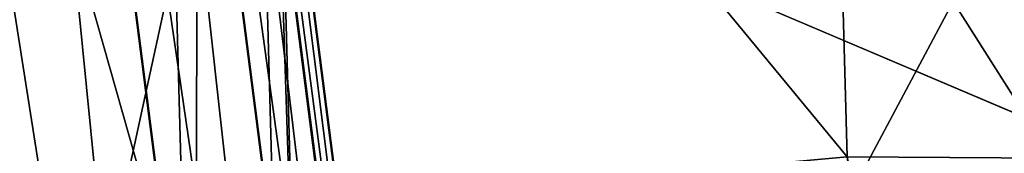
# Model space of a CAD drawing. Units: millimetres. Extents: x -338 to -165, y 30 to 75.
# Drawn here: x -321 to -321, y 52 to 52 of the extents above; entities that cross this region are included whole.
import ezdxf

# ---------------------------------------------------------------- set-up
doc = ezdxf.new("R2010")
doc.units = ezdxf.units.MM
doc.layers.get('0').update_dxf_attribs({"true_color": 0xc7c7c7})

# ---------------------------------------------------------------- blocks, each defined once
blk = doc.blocks.new('Box002')
at = {"color": 0}
mesh = blk.add_polyface(dxfattribs=at)
corners = [(-1.314139366149902, -0.2705237865447998, 3.142189025878906), (-1.318121910095215, 0.06523126363754272, 3.142189025878906), (-1.381011128425598, 0.06523126363754272, 3.142189025878906), (-1.379418134689331, -0.2855494618415833, 3.142189025878906), (-0.9932368397712708, 0.0652313306927681, 3.142189025878906), (-1.064074039459229, 0.0652313232421875, 3.142189025878906), (-1.046597957611084, -0.1848954260349274, 3.142189025878906), (-0.9718495607376099, -0.1591283977031708, 3.142189025878906), (-1.148961782455444, 0.06523129343986511, 3.142189025878906), (-1.136229276657104, -0.2153089046478271, 3.142189025878906), (-1.237208366394043, 0.06523127853870392, 3.142189025878906), (-1.229243040084839, -0.2454809844493866, 3.142189025878906), (-1.355182647705078, -0.2829248905181885, 2.53353476524353), (-1.357197523117065, 0.06523122638463974, 2.533535003662109), (-1.267177581787109, 0.06523124873638153, 2.815038681030273), (-1.263147830963135, -0.2843710482120514, 2.815038681030273), (-1.175805687904358, 0.06523127853870392, 2.955790996551514), (-1.168188333511353, -0.2740334868431091, 2.955790758132935), (-1.002453804016113, 0.0652313232421875, 3.002708196640015), (-0.9830268621444702, -0.1824737936258316, 3.002708196640015), (-1.068959474563599, -0.2315694391727448, 3.002708196640015), (-1.082504272460938, 0.06523130089044571, 3.002707958221436), (-0.8954790830612183, 0.0652313381433487, 3.045751810073853), (-0.8954758644104004, 0.0652313381433487, 3.058795928955078), (-0.8707462549209595, -0.1275667250156403, 3.058795928955078), (-0.8954724669456482, 0.0652313381433487, 3.072448253631592), (-0.8707432150840759, -0.1275668442249298, 3.072448253631592), (-0.9010701179504395, 0.06523134559392929, 3.135938405990601), (-0.9066826105117798, 0.0652313381433487, 3.139688491821289), (-0.8817172050476074, -0.129981592297554, 3.139688730239868), (-0.9201651811599731, 0.0652313381433487, 3.141563892364502), (-0.8954553604125977, -0.1339343637228012, 3.141563653945923), (-0.9471419453620911, 0.0652313381433487, 3.142188549041748), (-0.9234840273857117, -0.1428956687450409, 3.142188787460327), (-0.9117284417152405, -0.3713844120502472, 3.142189025878906), (-0.8593518733978271, -0.3401264846324921, 3.142188787460327), (-0.950835108757019, 0.0652313232421875, 3.002708196640015), (-0.9279558658599854, -0.1522414833307266, 3.002708196640015), (-0.9211006164550781, 0.0652313306927681, 3.00333309173584), (-0.8965796232223511, -0.1362777650356293, 3.00333309173584), (-0.8649700880050659, -0.3549593091011047, 3.002708435058594), (-0.9067032337188721, 0.0652313381433487, 3.005208253860474), (-0.9010952711105347, 0.0652313381433487, 3.008958339691162), (-0.8762438297271729, -0.1287771165370941, 3.008958101272583), (-0.8817312121391296, -0.129987895488739, 3.005208253860474), (-0.8954628109931946, 0.0652313381433487, 3.110970973968506), (-0.8960217237472534, 0.06523134559392929, 3.121258974075317), (-0.8712818622589111, -0.1276880204677582, 3.121259212493896), (-0.8977035284042358, 0.06523134559392929, 3.129688739776611), (-0.876223623752594, -0.128774493932724, 3.13593864440918), (-0.8729283809661865, -0.1280502080917358, 3.129688739776611), (-0.8977295160293579, 0.0652313381433487, 3.01520824432373), (-0.8729504942893982, -0.1280506700277328, 3.01520824432373), (-0.8960453271865845, 0.0652313381433487, 3.023637533187866), (-0.8713026642799377, -0.1276875138282776, 3.023637771606445), (-0.895482063293457, 0.0652313381433487, 3.033925533294678), (-0.8707491159439087, -0.1275666058063507, 3.045752048492432), (-0.8707517385482788, -0.1275665163993835, 3.033925533294678)]
mesh.append_faces([[corners[k] for k in face] for face in [(0, 1, 2), (2, 3, 0), (4, 5, 6), (6, 7, 4), (5, 8, 9), (9, 6, 5), (10, 1, 0), (0, 11, 10), (8, 10, 11), (11, 9, 8), (12, 13, 14), (14, 15, 12), (15, 14, 16), (16, 17, 15), (18, 19, 20), (20, 21, 18), (21, 20, 17), (17, 16, 21), (22, 23, 24), (23, 25, 26), (27, 28, 29), (28, 30, 31), (31, 29, 28), (32, 4, 7), (7, 33, 32), (33, 7, 34), (30, 32, 33), (33, 31, 30), (31, 33, 35), (18, 36, 37), (37, 19, 18), (36, 38, 39), (39, 37, 36), (19, 37, 40), (41, 42, 43), (43, 44, 41), (38, 41, 44), (44, 39, 38), (45, 46, 47), (48, 27, 49), (46, 48, 50), (42, 51, 52), (51, 53, 54), (55, 22, 56), (53, 55, 57)]], dxfattribs={"vtx2": -1, "color": 0})
mesh = blk.add_polyface(dxfattribs=at)
corners = [(-0.8707462549209595, -0.1275667250156403, 3.058795928955078), (-0.8707491159439087, -0.1275666058063507, 3.045752048492432), (-0.8954790830612183, 0.0652313381433487, 3.045751810073853), (-0.8707432150840759, -0.1275668442249298, 3.072448253631592), (-0.8954758644104004, 0.0652313381433487, 3.058795928955078), (-0.8051856756210327, -0.3104703426361084, 3.058795928955078), (-0.8051876425743103, -0.3104701340198517, 3.045752048492432), (-0.8051835298538208, -0.3104705810546875, 3.072448492050171), (-0.8954690098762512, 0.0652313381433487, 3.086101055145264), (-0.8954657316207886, 0.06523134559392929, 3.09914493560791), (-0.8707373142242432, -0.1275671124458313, 3.09914493560791), (-0.8707401752471924, -0.1275669783353806, 3.086101055145264), (-0.8051793575286865, -0.3104710876941681, 3.09914493560791), (-0.8051813840866089, -0.3104708194732666, 3.086101055145264), (-0.8954724669456482, 0.0652313381433487, 3.072448253631592), (-0.8817172050476074, -0.129981592297554, 3.139688730239868), (-0.876223623752594, -0.128774493932724, 3.13593864440918), (-0.9010701179504395, 0.06523134559392929, 3.135938405990601), (-0.8154917359352112, -0.3151946663856506, 3.139688730239868), (-0.8103330731391907, -0.312833160161972, 3.135938882827759), (-0.8954553604125977, -0.1339343637228012, 3.141563653945923), (-0.8295522332191467, -0.3228445053100586, 3.141563653945923), (-0.9279558658599854, -0.1522414833307266, 3.002708196640015), (-0.8965796232223511, -0.1362777650356293, 3.00333309173584), (-0.8309506177902222, -0.326565682888031, 3.00333309173584), (-0.8817312121391296, -0.129987895488739, 3.005208253860474), (-0.8762438297271729, -0.1287771165370941, 3.008958101272583), (-0.8103421330451965, -0.3128379583358765, 3.008958101272583), (-0.8154914975166321, -0.3152064085006714, 3.005208015441895), (-0.8954628109931946, 0.0652313381433487, 3.110970973968506), (-0.870734691619873, -0.1275672167539597, 3.110971212387085), (-0.8712818622589111, -0.1276880204677582, 3.121259212493896), (-0.8051775693893433, -0.3104712963104248, 3.110971450805664), (-0.8056918978691101, -0.3107075989246368, 3.121259689331055), (-0.8729283809661865, -0.1280502080917358, 3.129688739776611), (-0.8977035284042358, 0.06523134559392929, 3.129688739776611), (-0.8072383403778076, -0.3114162087440491, 3.129688739776611), (-0.8960217237472534, 0.06523134559392929, 3.121258974075317), (-0.8729504942893982, -0.1280506700277328, 3.01520824432373), (-0.9010952711105347, 0.0652313381433487, 3.008958339691162), (-0.8713026642799377, -0.1276875138282776, 3.023637771606445), (-0.8977295160293579, 0.0652313381433487, 3.01520824432373), (-0.8072519302368164, -0.3114169836044312, 3.01520824432373), (-0.8057060241699219, -0.3107065856456757, 3.023637771606445), (-0.8707517385482788, -0.1275665163993835, 3.033925533294678), (-0.895482063293457, 0.0652313381433487, 3.033925533294678), (-0.8051894903182983, -0.310469925403595, 3.033925771713257), (-0.8960453271865845, 0.0652313381433487, 3.023637533187866)]
mesh.append_faces([[corners[k] for k in face] for face in [(0, 1, 2), (3, 0, 4), (1, 0, 5), (5, 6, 1), (0, 3, 7), (7, 5, 0), (8, 9, 10), (10, 11, 8), (11, 10, 12), (12, 13, 11), (14, 8, 11), (11, 3, 14), (3, 11, 13), (13, 7, 3), (15, 16, 17), (16, 15, 18), (18, 19, 16), (15, 20, 21), (22, 23, 24), (25, 26, 27), (23, 25, 28), (9, 29, 30), (30, 10, 9), (31, 30, 29), (10, 30, 32), (32, 12, 10), (30, 31, 33), (33, 32, 30), (16, 34, 35), (34, 16, 19), (19, 36, 34), (34, 31, 37), (31, 34, 36), (36, 33, 31), (38, 26, 39), (40, 38, 41), (26, 38, 42), (42, 27, 26), (38, 40, 43), (43, 42, 38), (1, 44, 45), (44, 1, 6), (6, 46, 44), (44, 40, 47), (40, 44, 46), (46, 43, 40)]], dxfattribs={"vtx2": -1, "color": 0})
blk = doc.blocks.new('Object016')
at = {"color": 0}
mesh = blk.add_polyface(dxfattribs=at)
corners = [(-0.6344835758209229, -2.666655540466309, -2.057507514953613), (-0.3702136278152466, -2.715145349502563, -2.057507514953613), (-0.3554053604602814, -2.593187570571899, -2.384021043777466), (-0.6588234305381775, -2.765578031539917, -1.641771793365479), (-0.3825347423553467, -2.816273212432861, -1.641771793365479), (-0.3724461495876312, -2.733188152313232, -1.997754335403442), (-0.6387945413589478, -2.684317111968994, -1.997754335403442), (-0.6747138500213623, -2.830117225646973, -1.216029644012451), (-0.3905637264251709, -2.882254838943481, -1.216029644012451), (-0.3839533627033234, -2.827815055847168, -1.581291317939758), (-0.6853367686271667, -2.873242378234863, -0.8020068407058716), (-0.3959236443042755, -2.926345586776733, -0.8020068407058716), (-0.3914943933486938, -2.889867305755615, -1.155620336532593), (-0.6924750208854675, -2.902207136154175, -0.4913461208343506), (-0.3995203971862793, -2.955960273742676, -0.491346001625061), (-0.3966430425643921, -2.932262897491455, -0.7421296834945679), (-0.3385941982269287, -2.712635040283203, -2.022391319274902), (-0.3503382205963135, -2.809353351593018, -1.607995867729187), (-0.3207332789897919, -2.823777198791504, -1.641771793365479), (-0.3106446862220764, -2.740692377090454, -1.997754335403442), (-0.3580224514007568, -2.872636795043945, -1.183396816253662), (-0.3287284970283508, -2.889762878417969, -1.216029644012451), (-0.3221181333065033, -2.835323333740234, -1.581291317939758), (-0.3631992340087891, -2.915271520614624, -0.7701034545898438), (-0.3340759575366974, -2.933855295181274, -0.8020068407058716), (-0.3296467065811157, -2.897377014160156, -1.155620336532593), (-0.6631474494934082, -2.653084278106689, -2.022391319274902), (-0.6864628791809082, -2.747679233551025, -1.607995867729187), (-0.701718807220459, -2.809573411941528, -1.183396816253662), (-0.6615899205207825, -2.776872634887695, -1.581291317939758), (-0.676543116569519, -2.837564945220947, -1.155620336532593), (-0.7119965553283691, -2.851272106170654, -0.7701034545898438), (-0.7190699577331543, -2.879969596862793, -0.459588885307312), (-0.3667619228363037, -2.944613218307495, -0.4595887660980225), (-0.686762273311615, -2.879029989242554, -0.7421296834945679), (-0.3051792681217194, -2.62239146232605, -2.937081336975098), (-0.3363016247749329, -2.854519367218018, -2.524223327636719), (-0.7157286405563354, -2.784903287887573, -2.524213790893555), (-0.6624953746795654, -2.556835651397705, -2.93707275390625), (-0.3336870968341827, -2.843655586242676, -2.547709941864014), (-0.3562690913677216, -3.012348651885986, -2.095921993255615), (-0.7530298233032227, -2.939550399780273, -2.095915079116821), (-0.3747753500938416, -2.849847316741943, -2.524223804473877), (-0.3539378941059113, -2.83900260925293, -2.533157348632812), (-0.3271220028400421, -2.618152141571045, -2.924992561340332), (-0.3494414091110229, -2.617017269134521, -2.937081336975098), (-0.3747140467166901, -2.838674068450928, -2.547709703445435), (-0.3931588530540466, -3.007869482040405, -2.095922231674194), (-0.6936131715774536, -2.776688814163208, -2.533147811889648), (-0.3731622397899628, -2.997328281402588, -2.11045241355896), (-0.7143112421035767, -2.773820161819458, -2.54770302772522)]
mesh.append_faces([[corners[k] for k in face] for face in [(0, 1, 2), (3, 4, 5), (5, 6, 3), (7, 8, 9), (10, 11, 12), (13, 14, 15), (16, 17, 18), (18, 19, 16), (17, 20, 21), (21, 22, 17), (20, 23, 24), (24, 25, 20), (26, 16, 1), (1, 0, 26), (2, 1, 16), (16, 26, 6), (6, 5, 16), (27, 17, 4), (17, 16, 5), (5, 4, 17), (28, 20, 8), (20, 17, 9), (9, 8, 20), (17, 27, 29), (29, 9, 17), (30, 12, 20), (31, 23, 11), (23, 20, 12), (12, 11, 23), (32, 33, 14), (33, 23, 15), (34, 15, 23), (35, 36, 37), (37, 38, 35), (39, 40, 41), (42, 43, 44), (44, 45, 42), (43, 46, 47), (36, 43, 48), (35, 44, 43), (43, 36, 35), (39, 43, 49), (43, 39, 50)]], dxfattribs={"vtx2": -1, "color": 0})
mesh = blk.add_polyface(dxfattribs=at)
corners = [(-0.9874552488327026, -2.667173385620117, -1.641771793365479), (-0.7192544937133789, -2.750683307647705, -1.641771793365479), (-0.6992256045341492, -2.669422388076782, -1.997754335403442), (-1.011009812355042, -2.729328632354736, -1.216029763221741), (-0.7351776957511902, -2.815214395523071, -1.216029644012451), (-0.7220538258552551, -2.761969804763794, -1.581291317939758), (-0.3839533627033234, -2.827815055847168, -1.581291317939758), (-0.6615899205207825, -2.776872634887695, -1.581291317939758), (-0.6747138500213623, -2.830117225646973, -1.216029644012451), (-0.3914943933486938, -2.889867305755615, -1.155620336532593), (-0.676543116569519, -2.837564945220947, -1.155620336532593), (-0.6853367686271667, -2.873242378234863, -0.8020068407058716), (-1.026753664016724, -2.770859479904175, -0.8020067811012268), (-0.745812714099884, -2.858336448669434, -0.8020067811012268), (-0.7370191216468811, -2.822659015655518, -1.155620336532593), (-1.037331819534302, -2.79875373840332, -0.4913460314273834), (-0.7529528141021729, -2.887300491333008, -0.4913461208343506), (-0.7472401261329651, -2.864123344421387, -0.7421296834945679), (-1.069425106048584, -2.795527219772339, -0.343326210975647), (-0.7247123718261719, -2.902860641479492, -0.343326210975647), (-0.7190699577331543, -2.879969596862793, -0.459588885307312), (-0.6631474494934082, -2.653084278106689, -2.022391319274902), (-0.6864628791809082, -2.747679233551025, -1.607995867729187), (-0.6588234305381775, -2.765578031539917, -1.641771793365479), (-0.6387945413589478, -2.684317111968994, -1.997754335403442), (-0.3825347423553467, -2.816273212432861, -1.641771793365479), (-0.9577764272689819, -2.588917016983032, -1.997754335403442), (-1.012748003005981, -2.64608359336853, -1.607995867729187), (-1.035353899002075, -2.705689430236816, -1.183396935462952), (-0.701718807220459, -2.809573411941528, -1.183396816253662), (-0.991563081741333, -2.678052425384521, -1.581291317939758), (-0.3905637264251709, -2.882254838943481, -1.216029644012451), (-0.3580224514007568, -2.872636795043945, -1.183396816253662), (-0.7119965553283691, -2.851272106170654, -0.7701034545898438), (-1.013723373413086, -2.736501455307007, -1.155620455741882), (-1.050583362579346, -2.745846033096313, -0.7701034545898438), (-1.061064720153809, -2.773482799530029, -0.4595887660980225), (-1.028866648674011, -2.776433229446411, -0.7421296834945679), (-0.6189960241317749, -2.567557334899902, -2.93707275390625), (-0.6778485774993896, -2.79423975944519, -2.524214267730713), (-1.046165943145752, -2.679553031921387, -2.524224042892456), (-0.6739527583122253, -2.783767700195312, -2.547703266143799), (-0.7166876792907715, -2.948508024215698, -2.095915079116821), (-1.101832747459412, -2.828583478927612, -2.095922231674194), (-0.7530298233032227, -2.939550399780273, -2.095915079116821), (-0.7143112421035767, -2.773820161819458, -2.54770302772522), (-0.3336870968341827, -2.843655586242676, -2.547709941864014), (-0.7157286405563354, -2.784903287887573, -2.524213790893555), (-0.6936131715774536, -2.776688814163208, -2.533147811889648), (-0.6403740048408508, -2.560689449310303, -2.924981117248535), (-0.3363016247749329, -2.854519367218018, -2.524223327636719), (-1.023339152336121, -2.674010038375854, -2.533157348632812), (-0.7317797541618347, -2.931537389755249, -2.110445261001587), (-1.043432712554932, -2.668719530105591, -2.547709226608276), (-0.3539378941059113, -2.83900260925293, -2.533157348632812)]
mesh.append_faces([[corners[k] for k in face] for face in [(0, 1, 2), (3, 4, 5), (6, 7, 8), (9, 10, 11), (12, 13, 14), (15, 16, 17), (18, 19, 20), (21, 22, 23), (23, 24, 21), (25, 23, 22), (26, 2, 21), (27, 22, 1), (22, 21, 2), (2, 1, 22), (28, 29, 4), (29, 22, 5), (5, 4, 29), (30, 5, 22), (31, 8, 29), (22, 29, 8), (8, 7, 22), (32, 29, 10), (29, 33, 11), (11, 10, 29), (34, 14, 29), (35, 33, 13), (33, 29, 14), (14, 13, 33), (36, 20, 16), (20, 33, 17), (17, 16, 20), (37, 17, 33), (38, 39, 40), (41, 42, 43), (44, 45, 46), (47, 48, 49), (48, 47, 50), (39, 48, 51), (48, 39, 38), (41, 48, 52), (48, 41, 53), (45, 48, 54), (48, 45, 44)]], dxfattribs={"vtx2": -1, "color": 0})
mesh = blk.add_polyface(dxfattribs=at)
corners = [(-0.6992256045341492, -2.669422388076782, -1.997754335403442), (-0.9577764272689819, -2.588917016983032, -1.997754335403442), (-0.9874552488327026, -2.667173385620117, -1.641771793365479), (-0.7220538258552551, -2.761969804763794, -1.581291317939758), (-0.991563081741333, -2.678052425384521, -1.581291317939758), (-1.011009812355042, -2.729328632354736, -1.216029763221741), (-0.7370191216468811, -2.822659015655518, -1.155620336532593), (-1.013723373413086, -2.736501455307007, -1.155620455741882), (-1.026753664016724, -2.770859479904175, -0.8020067811012268), (-0.7472401261329651, -2.864123344421387, -0.7421296834945679), (-1.028866648674011, -2.776433229446411, -0.7421296834945679), (-1.037331819534302, -2.79875373840332, -0.4913460314273834), (-0.7190699577331543, -2.879969596862793, -0.459588885307312), (-1.061064720153809, -2.773482799530029, -0.4595887660980225), (-1.069425106048584, -2.795527219772339, -0.343326210975647), (-1.332667231559753, -2.588615894317627, -1.216029763221741), (-1.069251298904419, -2.707240343093872, -1.216029763221741), (-1.04980456829071, -2.655964374542236, -1.581291317939758), (-1.353302121162415, -2.6279456615448, -0.8020067811012268), (-1.085007071495056, -2.748766899108887, -0.8020067811012268), (-1.071976780891418, -2.714408874511719, -1.155620455741882), (-1.367164492607117, -2.654360294342041, -0.4913461208343506), (-1.095586776733398, -2.776660442352295, -0.4913460314273834), (-1.087121605873108, -2.754339933395386, -0.7421296834945679), (-1.398621559143066, -2.647280216217041, -0.343326210975647), (-0.7192544937133789, -2.750683307647705, -1.641771793365479), (-1.012748003005981, -2.64608359336853, -1.607995867729187), (-0.7351776957511902, -2.815214395523071, -1.216029644012451), (-1.035353899002075, -2.705689430236816, -1.183396935462952), (-0.6864628791809082, -2.747679233551025, -1.607995867729187), (-0.701718807220459, -2.809573411941528, -1.183396816253662), (-1.050583362579346, -2.745846033096313, -0.7701034545898438), (-0.745812714099884, -2.858336448669434, -0.8020067811012268), (-0.7529528141021729, -2.887300491333008, -0.4913461208343506), (-0.7119965553283691, -2.851272106170654, -0.7701034545898438), (-1.353971004486084, -2.562206268310547, -1.183396935462952), (-1.336225628852844, -2.595409393310547, -1.155620455741882), (-1.373929500579834, -2.600233554840088, -0.7701034545898438), (-1.387664794921875, -2.626404523849487, -0.459588885307312), (-1.356071352958679, -2.63322377204895, -0.7421296834945679), (-1.101832747459412, -2.828583478927612, -2.095922231674194), (-1.043432712554932, -2.668719530105591, -2.547709226608276), (-0.6739527583122253, -2.783767700195312, -2.547703266143799), (-1.004790663719177, -2.683374404907227, -2.547708988189697), (-1.067086458206177, -2.841761112213135, -2.095921754837036), (-1.434897065162659, -2.676126718521118, -2.0959153175354), (-1.023339152336121, -2.674010038375854, -2.533157348632812), (-1.046165943145752, -2.679553031921387, -2.524224042892456), (-0.6778485774993896, -2.79423975944519, -2.524214267730713), (-0.6936131715774536, -2.776688814163208, -2.533147811889648), (-1.079894423484802, -2.823134183883667, -2.11045241355896), (-1.412346601486206, -2.673431873321533, -2.110445261001587), (-1.062567830085754, -2.832743167877197, -2.128620862960815), (-1.431137084960938, -2.666767597198486, -2.128616571426392)]
mesh.append_faces([[corners[k] for k in face] for face in [(0, 1, 2), (3, 4, 5), (6, 7, 8), (9, 10, 11), (12, 13, 14), (15, 16, 17), (18, 19, 20), (21, 22, 23), (24, 14, 13), (25, 2, 26), (27, 5, 28), (29, 26, 4), (26, 28, 5), (5, 4, 26), (30, 28, 7), (28, 31, 8), (8, 7, 28), (32, 8, 31), (33, 11, 13), (34, 31, 10), (31, 13, 11), (11, 10, 31), (35, 28, 16), (28, 26, 17), (17, 16, 28), (36, 20, 28), (37, 31, 19), (31, 28, 20), (20, 19, 31), (38, 13, 22), (13, 31, 23), (23, 22, 13), (39, 23, 31), (40, 41, 42), (43, 44, 45), (46, 47, 48), (41, 46, 49), (40, 50, 46), (46, 41, 40), (44, 50, 51), (43, 46, 50), (50, 44, 43), (50, 52, 53)]], dxfattribs={"vtx2": -1, "color": 0})
mesh = blk.add_polyface(dxfattribs=at)
corners = [(-0.3966430425643921, -2.932262897491455, -0.7421296834945679), (-0.686762273311615, -2.879029989242554, -0.7421296834945679), (-0.6924750208854675, -2.902207136154175, -0.4913461208343506), (-0.3667619228363037, -2.944613218307495, -0.4595887660980225), (-0.7190699577331543, -2.879969596862793, -0.459588885307312), (-0.7247123718261719, -2.902860641479492, -0.343326210975647), (-0.3959236443042755, -2.926345586776733, -0.8020068407058716), (-0.6853367686271667, -2.873242378234863, -0.8020068407058716), (-0.7119965553283691, -2.851272106170654, -0.7701034545898438), (-0.3995203971862793, -2.955960273742676, -0.491346001625061), (-0.3631992340087891, -2.915271520614624, -0.7701034545898438), (-0.7777054905891418, -3.041017293930054, -1.642282485961914), (-0.7516191005706787, -2.929563522338867, -2.128616094589233), (-0.3540398478507996, -3.002511739730835, -2.128620862960815), (-0.7132958173751831, -2.939009189605713, -2.128616571426392), (-0.7419925332069397, -3.049819946289062, -1.642281770706177), (-1.138558387756348, -2.926340341567993, -1.642286896705627), (-0.7933428287506104, -3.104653120040894, -1.192424416542053), (-0.7762888669967651, -3.031820297241211, -1.690129518508911), (-0.3672385215759277, -3.106874465942383, -1.690132617950439), (-0.8036693334579468, -3.146432399749756, -0.7650654911994934), (-0.7921397089958191, -3.097118377685547, -1.251898407936096), (-0.3755751252174377, -3.173551559448242, -1.251900553703308), (-0.8107386231422424, -3.175073385238647, -0.4518783986568451), (-0.802517831325531, -3.139394044876099, -0.835997462272644), (-0.3808626532554626, -3.216761350631714, -0.8359997272491455), (-0.7950751185417175, -3.188332796096802, -0.4029478430747986), (-0.7908619046211243, -3.171239614486694, -0.4568212032318115), (-0.4029214978218079, -3.242413282394409, -0.4568253457546234), (-0.7166876792907715, -2.948508024215698, -2.095915079116821), (-0.7317797541618347, -2.931537389755249, -2.110445261001587), (-1.079894423484802, -2.823134183883667, -2.11045241355896), (-0.6739527583122253, -2.783767700195312, -2.547703266143799), (-0.7530298233032227, -2.939550399780273, -2.095915079116821), (-0.3562690913677216, -3.012348651885986, -2.095921993255615), (-0.6936131715774536, -2.776688814163208, -2.533147811889648), (-0.3731622397899628, -2.997328281402588, -2.11045241355896), (-0.7569413185119629, -3.03362250328064, -1.665172696113586), (-0.3691810667514801, -3.115975379943848, -1.642287135124207), (-1.099235773086548, -2.81883692741394, -2.128621101379395), (-0.7389728426933289, -3.041018009185791, -1.690129995346069), (-0.7729299068450928, -3.098489284515381, -1.22156286239624), (-0.7577197551727295, -3.113433361053467, -1.192423701286316), (-0.377126544713974, -3.181022882461548, -1.192427277565002), (-0.3858363032341003, -3.101706027984619, -1.665178060531616), (-0.3938895165920258, -3.168029069900513, -1.221566677093506), (-0.7834306359291077, -3.141090631484985, -0.8001423478126526), (-0.38228639960289, -3.223750352859497, -0.7650678753852844), (-0.7552838325500488, -3.106202363967896, -1.251898527145386), (-0.7679920792579651, -3.155225992202759, -0.7650651335716248), (-0.7657416462898254, -3.14845871925354, -0.8359971046447754), (-0.7750434279441833, -3.183871507644653, -0.4518788754940033), (-0.385832667350769, -3.253037929534912, -0.4518800973892212), (-0.3991783559322357, -3.211587190628052, -0.8001459240913391), (-0.3696038722991943, -2.968018054962158, -0.343326210975647)]
mesh.append_faces([[corners[k] for k in face] for face in [(0, 1, 2), (3, 4, 5), (6, 7, 8), (9, 2, 4), (10, 8, 1), (8, 4, 2), (2, 1, 8), (11, 12, 13), (14, 15, 16), (17, 18, 19), (20, 21, 22), (23, 24, 25), (26, 27, 28), (29, 30, 31), (30, 29, 32), (30, 33, 34), (33, 30, 35), (12, 30, 36), (11, 37, 30), (30, 12, 11), (37, 11, 38), (30, 14, 39), (14, 30, 37), (37, 15, 14), (40, 37, 41), (41, 42, 40), (41, 17, 43), (18, 37, 44), (17, 41, 37), (37, 18, 17), (21, 41, 45), (20, 46, 41), (41, 21, 20), (46, 20, 47), (48, 41, 46), (46, 49, 48), (50, 46, 27), (27, 51, 50), (27, 23, 52), (24, 46, 53), (23, 27, 46), (46, 24, 23), (54, 5, 26)]], dxfattribs={"vtx2": -1, "color": 0})
mesh = blk.add_polyface(dxfattribs=at)
corners = [(-1.138558387756348, -2.926340341567993, -1.642286896705627), (-1.099235773086548, -2.81883692741394, -2.128621101379395), (-0.7132958173751831, -2.939009189605713, -2.128616571426392), (-1.161752820014954, -2.987629652023315, -1.192426919937134), (-1.136049389839172, -2.917378902435303, -1.690133094787598), (-0.7389728426933289, -3.041018009185791, -1.690129995346069), (-0.7577197551727295, -3.113433361053467, -1.192423701286316), (-0.7552838325500488, -3.106202363967896, -1.251898527145386), (-0.7679920792579651, -3.155225992202759, -0.7650651335716248), (-1.177039742469788, -3.027860641479492, -0.7650675773620605), (-1.159653902053833, -2.980293273925781, -1.251900553703308), (-1.187510848045349, -3.055441856384277, -0.4518803656101227), (-1.175052642822266, -3.021010637283325, -0.8359997272491455), (-0.7657416462898254, -3.14845871925354, -0.8359971046447754), (-0.7750434279441833, -3.183871507644653, -0.4518788754940033), (-0.7908619046211243, -3.171239614486694, -0.4568212032318115), (-0.7950751185417175, -3.188332796096802, -0.4029478430747986), (-1.173684477806091, -3.070436477661133, -0.402948796749115), (-1.167441844940186, -3.053975582122803, -0.456825315952301), (-1.079894423484802, -2.823134183883667, -2.11045241355896), (-1.101832747459412, -2.828583478927612, -2.095922231674194), (-0.7166876792907715, -2.948508024215698, -2.095915079116821), (-0.7317797541618347, -2.931537389755249, -2.110445261001587), (-1.117179274559021, -2.921445608139038, -1.665178179740906), (-0.7419925332069397, -3.049819946289062, -1.642281770706177), (-0.7569413185119629, -3.03362250328064, -1.665172696113586), (-0.7729299068450928, -3.098489284515381, -1.22156286239624), (-1.140871047973633, -2.983914613723755, -1.221566319465637), (-1.156430244445801, -3.024940729141235, -0.8001459836959839), (-0.7834306359291077, -3.141090631484985, -0.8001423478126526), (-1.062567830085754, -2.832743167877197, -2.128620862960815), (-1.104422688484192, -2.939286470413208, -1.642287015914917), (-1.100358247756958, -2.930914878845215, -1.690133094787598), (-1.127704620361328, -3.000542402267456, -1.192427396774292), (-1.124410271644592, -2.993659496307373, -1.251900672912598), (-1.142939567565918, -3.040793180465698, -0.7650673985481262), (-1.139885187149048, -3.034348011016846, -0.8359994888305664), (-1.153392434120178, -3.068381309509277, -0.4518806338310242), (-0.7247123718261719, -2.902860641479492, -0.343326210975647), (-1.069425106048584, -2.795527219772339, -0.343326210975647)]
mesh.append_faces([[corners[k] for k in face] for face in [(0, 1, 2), (3, 4, 5), (5, 6, 3), (7, 8, 9), (9, 10, 7), (11, 12, 13), (13, 14, 11), (15, 16, 17), (17, 18, 15), (19, 20, 21), (1, 19, 22), (0, 23, 19), (19, 1, 0), (24, 25, 23), (23, 0, 24), (6, 26, 27), (27, 3, 6), (4, 23, 25), (25, 5, 4), (3, 27, 23), (23, 4, 3), (10, 27, 26), (26, 7, 10), (9, 28, 27), (27, 10, 9), (8, 29, 28), (28, 9, 8), (14, 15, 18), (18, 11, 14), (12, 28, 29), (29, 13, 12), (11, 18, 28), (28, 12, 11), (30, 19, 23), (23, 31, 30), (32, 23, 27), (27, 33, 32), (34, 27, 28), (28, 35, 34), (36, 28, 18), (18, 37, 36), (38, 39, 17), (17, 16, 38)]], dxfattribs={"vtx2": -1, "color": 0})
blk = doc.blocks.new('Line014')
at = {"color": 0}
mesh = blk.add_polyface(dxfattribs=at)
corners = [(-0.05067842453718185, 0.3926917016506195, 0.004401691257953644), (-0.144635021686554, 0.3087335824966431, 0.004401691257953644), (-0.1599040627479553, 0.3206044733524323, 0.008803382515907288), (-0.06595630943775177, 0.4050912857055664, 0.008803382515907288), (-0.167538583278656, 0.3265399038791656, 0.04077792540192604), (-0.07359525561332703, 0.4112910628318787, 0.04134848713874817), (-0.1700834184885025, 0.3285183906555176, 0.2906942367553711), (-0.07614156603813171, 0.413357675075531, 0.296399861574173), (-0.07614156603813171, 0.413357675075531, 0.1284197419881821), (-0.1700834333896637, 0.3285183906555176, 0.1261374950408936), (-0.223262220621109, 0.2148138582706451, 0.004401691257953644), (-0.2389426827430725, 0.2255520820617676, 0.008803382515907288), (-0.2467829138040543, 0.23092120885849, 0.03999405354261398), (-0.2493963241577148, 0.2327108979225159, 0.2828555703163147), (-0.2493963241577148, 0.2327108979225159, 0.1230020150542259), (-0.3151068985462189, 0.1239996626973152, 0.2731688022613525), (-0.05067842453718185, 0.3926917016506195, 1.866883158683777), (-0.144635021686554, 0.3087335824966431, 1.83036732673645), (-0.1191866025328636, 0.2889488041400909, 1.840797901153564), (-0.08864851295948029, 0.265207052230835, 1.844274759292603), (-0.1657671928405762, 0.175440326333046, 1.794106960296631), (-0.1344062685966492, 0.1539638638496399, 1.790630102157593), (-0.223262220621109, 0.2148138284683228, 1.780199527740479), (-0.1971281170845032, 0.196916788816452, 1.790630102157593), (-0.02521529048681259, 0.372025728225708, 0.001760676503181458), (-0.1191866025328636, 0.2889488041400909, 0.001760676503181458), (-0.1657671928405762, 0.1754403412342072, 0.0008803382515907288), (-0.08864851295948029, 0.265207052230835, 0.0008803382515907288), (-0.05811041593551636, 0.241465300321579, 0.001760676503181458), (-0.1971281170845032, 0.1969168037176132, 0.001760676503181458), (-0.1700834333896637, 0.3285183906555176, 1.486950874328613), (-0.1700834333896637, 0.3285183906555176, 1.664490342140198), (-0.07614156603813171, 0.413357675075531, 1.698723912239075), (-0.07614156603813171, 0.413357675075531, 1.51776123046875), (-0.167538583278656, 0.3265399038791656, 1.765429258346558), (-0.07359525561332703, 0.4112910628318787, 1.801374435424805), (-0.1599040627479553, 0.3206044733524323, 1.81298291683197), (-0.06595630943775177, 0.4050912857055664, 1.849498748779297), (-0.2389426827430725, 0.2255520671606064, 1.762815237045288), (-0.2467829287052155, 0.2309211939573288, 1.716045379638672), (-0.2493963241577148, 0.2327108979225159, 1.444621920585632), (-0.2493963241577148, 0.2327108979225159, 1.61745810508728), (-0.1700834333896637, 0.3285183906555176, 0.5602604150772095), (-0.07614156603813171, 0.413357675075531, 0.5716716051101685), (-0.1700834333896637, 0.3285183906555176, 0.883629560470581), (-0.07614156603813171, 0.413357675075531, 0.9018874764442444), (-0.1700834333896637, 0.3285183906555176, 1.209595203399658), (-0.07614156603813171, 0.413357675075531, 1.234699845314026), (-0.2493963241577148, 0.2327108979225159, 1.175104856491089), (-0.2493963241577148, 0.2327108979225159, 0.85854572057724), (-0.3151068985462189, 0.123999647796154, 0.8275480270385742), (-0.2493963241577148, 0.2327108979225159, 0.5445830225944519), (-0.3151068985462189, 0.1239996552467346, 0.5252094864845276)]
mesh.append_faces([[corners[k] for k in face] for face in [(0, 1, 2), (3, 2, 4), (4, 5, 3), (6, 7, 8), (8, 9, 6), (9, 8, 5), (5, 4, 9), (1, 10, 11), (11, 2, 1), (2, 11, 12), (12, 4, 2), (13, 6, 9), (9, 14, 13), (14, 9, 4), (4, 12, 14), (15, 13, 14), (16, 17, 18), (19, 20, 21), (17, 22, 23), (23, 18, 17), (18, 23, 20), (20, 19, 18), (24, 25, 1), (26, 27, 28), (10, 1, 25), (25, 29, 10), (29, 25, 27), (27, 26, 29), (30, 31, 32), (32, 33, 30), (31, 34, 35), (35, 32, 31), (36, 17, 16), (34, 36, 37), (37, 35, 34), (17, 36, 38), (38, 22, 17), (36, 34, 39), (39, 38, 36), (31, 30, 40), (40, 41, 31), (34, 31, 41), (41, 39, 34), (6, 42, 43), (43, 7, 6), (42, 44, 45), (45, 43, 42), (46, 30, 33), (33, 47, 46), (44, 46, 47), (47, 45, 44), (30, 46, 48), (48, 40, 30), (46, 44, 49), (49, 48, 46), (48, 49, 50), (42, 6, 13), (13, 51, 42), (51, 13, 15), (44, 42, 51), (51, 49, 44), (49, 51, 52)]], dxfattribs={"vtx2": -1, "color": 0})
mesh = blk.add_polyface(dxfattribs=at)
corners = [(-0.1680724620819092, 0.04102027416229248, 0.004401691257953644), (-0.1082721650600433, 0.1360668390989304, 0.004401691257953644), (-0.09259170293807983, 0.1253286153078079, 0.008803382515907288), (-0.1517353057861328, 0.03180034458637238, 0.008803382515907288), (-0.08475147187709808, 0.1199594885110855, 0.03999405726790428), (-0.1408438682556152, 0.02565371990203857, 0.1191273108124733), (-0.0821380615234375, 0.1181697845458984, 0.1230020225048065), (-0.0821380615234375, 0.1181697845458984, 0.2828555703163147), (-0.1435667276382446, 0.02719037607312202, 0.03902537748217583), (-0.223262220621109, 0.2148138582706451, 0.004401691257953644), (-0.2878783345222473, 0.1086331158876419, 0.004401691257953644), (-0.3042154610157013, 0.117853045463562, 0.008803382515907288), (-0.2389426827430725, 0.2255520820617676, 0.008803382515907288), (-0.3123840391635895, 0.1224630102515221, 0.03902538120746613), (-0.2467829138040543, 0.23092120885849, 0.03999405354261398), (-0.3568657040596008, -0.0045737624168396, 0.008803382515907288), (-0.3653977513313293, -0.0008066277951002121, 0.03790039569139481), (-0.3682417869567871, 0.0004490809515118599, 0.2619189620018005), (-0.3151068985462189, 0.1239996626973152, 0.2731688022613525), (-0.3151068985462189, 0.1239996626973152, 0.1191273033618927), (-0.3682417869567871, 0.0004490837454795837, 0.1146273761987686), (-0.2493963241577148, 0.2327108979225159, 0.1230020150542259), (-0.05811041221022606, 0.241465300321579, 1.840797901153564), (-0.1344062685966492, 0.1539638638496399, 1.790630102157593), (-0.1082721650600433, 0.136066809296608, 1.780199527740479), (-0.1680724620819092, 0.0410202257335186, 1.718204259872437), (-0.1953010559082031, 0.05638678371906281, 1.728634834289551), (-0.1657671928405762, 0.175440326333046, 1.794106960296631), (-0.2279753983020782, 0.07482665777206421, 1.732111692428589), (-0.223262220621109, 0.2148138284683228, 1.780199527740479), (-0.2878783345222473, 0.1086330711841583, 1.718204259872437), (-0.260649710893631, 0.09326651692390442, 1.728634834289551), (-0.1971281170845032, 0.196916788816452, 1.790630102157593), (-0.1953010559082031, 0.05638682469725609, 0.001760676503181458), (-0.1344062685966492, 0.1539638787508011, 0.001760676503181458), (-0.05811041593551636, 0.241465300321579, 0.001760676503181458), (-0.1657671928405762, 0.1754403412342072, 0.0008803382515907288), (-0.2279753684997559, 0.0748266875743866, 0.0008803382515907288), (-0.1971281170845032, 0.1969168037176132, 0.001760676503181458), (-0.260649710893631, 0.0932665541768074, 0.001760676503181458), (-0.0821380615234375, 0.1181697696447372, 1.444621920585632), (-0.0821380615234375, 0.118169754743576, 1.61745810508728), (-0.1408438682556152, 0.02565368264913559, 1.559337496757507), (-0.08475147187709808, 0.1199594587087631, 1.716045379638672), (-0.1435667276382446, 0.02719032950699329, 1.65501868724823), (-0.09259170293807983, 0.1253285706043243, 1.762815237045288), (-0.1517353057861328, 0.0318002961575985, 1.700819849967957), (-0.3151068985462189, 0.1239996403455734, 1.559337615966797), (-0.3151068985462189, 0.1239996328949928, 1.392313361167908), (-0.3682418167591095, 0.0004490474238991737, 1.33156430721283), (-0.3123840391635895, 0.1224629729986191, 1.65501868724823), (-0.3682418167591095, 0.0004490427672863007, 1.491838574409485), (-0.3042154908180237, 0.1178530007600784, 1.700819969177246), (-0.3568657338619232, -0.004573803395032883, 1.628820896148682), (-0.3653978109359741, -0.0008066706359386444, 1.584144711494446), (-0.2389426827430725, 0.2255520671606064, 1.762815237045288), (-0.2467829287052155, 0.2309211939573288, 1.716045379638672), (-0.2493963241577148, 0.2327108979225159, 1.61745810508728), (-0.2493963241577148, 0.2327108979225159, 1.444621920585632), (-0.0821380615234375, 0.1181697845458984, 0.5445830225944519), (-0.1408438682556152, 0.02565371431410313, 0.5252094864845276), (-0.0821380615234375, 0.1181697845458984, 0.85854572057724), (-0.1408438682556152, 0.02565370686352253, 0.8275480270385742), (-0.0821380615234375, 0.1181697770953178, 1.175104975700378), (-0.1408438682556152, 0.02565368823707104, 1.392313241958618), (-0.1408438682556152, 0.02565369941294193, 1.132483124732971), (-0.3151068985462189, 0.1239996552467346, 0.5252094864845276), (-0.3151068985462189, 0.123999647796154, 0.8275480270385742), (-0.3682418167591095, 0.0004490725696086884, 0.5027098059654236), (-0.3151068985462189, 0.1239996403455734, 1.132483005523682), (-0.3682418167591095, 0.000449053943157196, 1.0829838514328), (-0.3682418465614319, 0.0004490623250603676, 0.7915485501289368), (-0.2493963241577148, 0.2327108979225159, 1.175104856491089), (-0.2493963241577148, 0.2327108979225159, 0.5445830225944519), (-0.2493963241577148, 0.2327108979225159, 0.85854572057724)]
mesh.append_faces([[corners[k] for k in face] for face in [(0, 1, 2), (3, 2, 4), (5, 6, 7), (8, 4, 6), (9, 10, 11), (11, 12, 9), (12, 11, 13), (13, 14, 12), (15, 11, 10), (16, 13, 11), (17, 18, 19), (20, 19, 13), (21, 19, 18), (19, 21, 14), (14, 13, 19), (22, 23, 24), (25, 24, 23), (23, 26, 25), (26, 23, 27), (27, 28, 26), (29, 30, 31), (31, 32, 29), (32, 31, 28), (28, 27, 32), (1, 0, 33), (33, 34, 1), (35, 34, 36), (34, 33, 37), (37, 36, 34), (10, 9, 38), (38, 39, 10), (39, 38, 36), (36, 37, 39), (40, 41, 42), (41, 43, 44), (45, 24, 25), (43, 45, 46), (47, 48, 49), (50, 47, 51), (30, 52, 53), (52, 50, 54), (29, 55, 52), (52, 30, 29), (55, 56, 50), (50, 52, 55), (57, 58, 48), (48, 47, 57), (56, 57, 47), (47, 50, 56), (7, 59, 60), (59, 61, 62), (63, 40, 64), (61, 63, 65), (66, 18, 17), (67, 66, 68), (48, 69, 70), (69, 67, 71), (58, 72, 69), (69, 48, 58), (67, 69, 72), (18, 66, 73), (66, 67, 74)]], dxfattribs={"vtx2": -1, "color": 0})
mesh = blk.add_polyface(dxfattribs=at)
corners = [(-0.2506489157676697, -0.1929722428321838, 0.004401691257953644), (-0.2146642655134201, -0.06735935807228088, 0.004401691257953644), (-0.1976000964641571, -0.07489363104104996, 0.008803382515907288), (-0.2329623997211456, -0.1988717913627625, 0.008803382515907288), (-0.1680724620819092, 0.04102027416229248, 0.004401691257953644), (-0.1517353057861328, 0.03180034458637238, 0.008803382515907288), (-0.1890680193901062, -0.0786607638001442, 0.03790039569139481), (-0.2241191416978836, -0.2018215507268906, 0.03664760664105415), (-0.1435667276382446, 0.02719037607312202, 0.03902537748217583), (-0.09259170293807983, 0.1253286153078079, 0.008803382515907288), (-0.08475147187709808, 0.1199594885110855, 0.03999405726790428), (-0.0821380615234375, 0.1181697845458984, 0.2828555703163147), (-0.1408438682556152, 0.02565371990203857, 0.2731688022613525), (-0.1408438682556152, 0.02565371990203857, 0.1191273108124733), (-0.0821380615234375, 0.1181697845458984, 0.1230020225048065), (-0.1862239837646484, -0.07991647720336914, 0.2619189620018005), (-0.2211713790893555, -0.2028048038482666, 0.2493910789489746), (-0.2211713790893555, -0.2028048038482666, 0.109616219997406), (-0.1862239837646484, -0.07991647720336914, 0.1146273761987686), (-0.2146642655134201, -0.06735941767692566, 1.646205186843872), (-0.1680724620819092, 0.0410202257335186, 1.718204259872437), (-0.1953010559082031, 0.05638678371906281, 1.728634834289551), (-0.2431045472621918, -0.0548022985458374, 1.656635761260986), (-0.2279753983020782, 0.07482665777206421, 1.732111692428589), (-0.2431045472621918, -0.05480223521590233, 0.001760676503181458), (-0.1953010559082031, 0.05638682469725609, 0.001760676503181458), (-0.2772328853607178, -0.03973369300365448, 0.0008803382515907288), (-0.2279753684997559, 0.0748266875743866, 0.0008803382515907288), (-0.1408438682556152, 0.02565368264913559, 1.559337496757507), (-0.1408438682556152, 0.02565368823707104, 1.392313241958618), (-0.0821380615234375, 0.1181697696447372, 1.444621920585632), (-0.1435667276382446, 0.02719032950699329, 1.65501868724823), (-0.0821380615234375, 0.118169754743576, 1.61745810508728), (-0.1517353057861328, 0.0318002961575985, 1.700819849967957), (-0.09259170293807983, 0.1253285706043243, 1.762815237045288), (-0.08475147187709808, 0.1199594587087631, 1.716045379638672), (-0.2506489157676697, -0.1929723024368286, 1.56602668762207), (-0.2329623997211456, -0.1988718509674072, 1.54864239692688), (-0.1976000964641571, -0.07489368319511414, 1.628820896148682), (-0.2241191416978836, -0.2018216103315353, 1.505219101905823), (-0.1890680193901062, -0.07866081595420837, 1.584144592285156), (-0.1862239837646484, -0.07991652190685272, 1.33156430721283), (-0.1862239837646484, -0.07991652190685272, 1.491838455200195), (-0.2211713790893555, -0.2028048634529114, 1.416671276092529), (-0.1408438682556152, 0.02565371431410313, 0.5252094864845276), (-0.1408438682556152, 0.02565370686352253, 0.8275480270385742), (-0.0821380615234375, 0.1181697845458984, 0.5445830225944519), (-0.1408438682556152, 0.02565369941294193, 1.132483124732971), (-0.0821380615234375, 0.1181697770953178, 1.175104975700378), (-0.0821380615234375, 0.1181697845458984, 0.85854572057724), (-0.1862239837646484, -0.07991650700569153, 1.0829838514328), (-0.2211713790893555, -0.202804833650589, 1.263913750648499), (-0.1862239837646484, -0.07991649210453033, 0.7915485501289368), (-0.2211713790893555, -0.2028048485517502, 1.02786111831665), (-0.2211713790893555, -0.2028048038482666, 0.4776540398597717), (-0.1862239837646484, -0.07991648465394974, 0.5027098059654236), (-0.2211713790893555, -0.202804833650589, 0.7514593601226807)]
mesh.append_faces([[corners[k] for k in face] for face in [(0, 1, 2), (2, 3, 0), (1, 4, 5), (5, 2, 1), (3, 2, 6), (6, 7, 3), (2, 5, 8), (8, 6, 2), (9, 5, 4), (10, 8, 5), (11, 12, 13), (14, 13, 8), (15, 16, 17), (17, 18, 15), (18, 17, 7), (7, 6, 18), (12, 15, 18), (18, 13, 12), (13, 18, 6), (6, 8, 13), (19, 20, 21), (21, 22, 19), (22, 21, 23), (4, 1, 24), (24, 25, 4), (26, 27, 25), (28, 29, 30), (31, 28, 32), (20, 33, 34), (33, 31, 35), (36, 37, 38), (38, 19, 36), (37, 39, 40), (40, 38, 37), (19, 38, 33), (33, 20, 19), (38, 40, 31), (31, 33, 38), (41, 42, 43), (42, 41, 29), (29, 28, 42), (39, 43, 42), (42, 40, 39), (40, 42, 28), (28, 31, 40), (44, 12, 11), (45, 44, 46), (29, 47, 48), (47, 45, 49), (50, 41, 51), (52, 50, 53), (41, 50, 47), (47, 29, 41), (50, 52, 45), (45, 47, 50), (54, 16, 15), (15, 55, 54), (55, 15, 12), (12, 44, 55), (55, 52, 56), (52, 55, 44), (44, 45, 52)]], dxfattribs={"vtx2": -1, "color": 0})
mesh = blk.add_polyface(dxfattribs=at)
corners = [(-0.339801549911499, -0.01210803352296352, 0.004401691257953644), (-0.3803501725196838, -0.1497089415788651, 0.004401691257953644), (-0.3980366587638855, -0.1438094079494476, 0.008803382515907288), (-0.3568657040596008, -0.0045737624168396, 0.008803382515907288), (-0.4068799614906311, -0.1408596485853195, 0.03664760664105415), (-0.3653977513313293, -0.0008066277951002121, 0.03790039569139481), (-0.2878783345222473, 0.1086331158876419, 0.004401691257953644), (-0.3042154610157013, 0.117853045463562, 0.008803382515907288), (-0.409827709197998, -0.1398763954639435, 0.2493910938501358), (-0.3682417869567871, 0.0004490809515118599, 0.2619189620018005), (-0.3682417869567871, 0.0004490837454795837, 0.1146273761987686), (-0.4098276793956757, -0.1398763954639435, 0.109616219997406), (-0.3151068985462189, 0.1239996626973152, 0.1191273033618927), (-0.3123840391635895, 0.1224630102515221, 0.03902538120746613), (-0.2506489157676697, -0.1929723024368286, 1.56602668762207), (-0.2146642655134201, -0.06735941767692566, 1.646205186843872), (-0.2431045472621918, -0.0548022985458374, 1.656635761260986), (-0.2801264524459839, -0.1831397414207458, 1.576457381248474), (-0.2772328853607178, -0.03973375260829926, 1.660112619400024), (-0.3154995441436768, -0.1713406443595886, 1.579934239387512), (-0.2279753983020782, 0.07482665777206421, 1.732111692428589), (-0.339801549911499, -0.01210807822644711, 1.646205186843872), (-0.3803501427173615, -0.1497090011835098, 1.56602668762207), (-0.3508726060390472, -0.1595415771007538, 1.576457381248474), (-0.3113612234592438, -0.02466520294547081, 1.656635761260986), (-0.2878783345222473, 0.1086330711841583, 1.718204259872437), (-0.260649710893631, 0.09326651692390442, 1.728634834289551), (-0.2146642655134201, -0.06735935807228088, 0.004401691257953644), (-0.2506489157676697, -0.1929722428321838, 0.004401691257953644), (-0.2801264524459839, -0.1831396818161011, 0.001760676503181458), (-0.2431045472621918, -0.05480223521590233, 0.001760676503181458), (-0.3154995441436768, -0.171340599656105, 0.0008803382515907288), (-0.2772328853607178, -0.03973369300365448, 0.0008803382515907288), (-0.1953010559082031, 0.05638682469725609, 0.001760676503181458), (-0.3113612532615662, -0.02466515451669693, 0.001760676503181458), (-0.3508726060390472, -0.159541517496109, 0.001760676503181458), (-0.260649710893631, 0.0932665541768074, 0.001760676503181458), (-0.2279753684997559, 0.0748266875743866, 0.0008803382515907288), (-0.4098276793956757, -0.1398764252662659, 1.263913750648499), (-0.4098276793956757, -0.1398764252662659, 1.416671276092529), (-0.3682418167591095, 0.0004490427672863007, 1.491838574409485), (-0.3682418167591095, 0.0004490474238991737, 1.33156430721283), (-0.4068799614906311, -0.1408596932888031, 1.505219101905823), (-0.3653978109359741, -0.0008066706359386444, 1.584144711494446), (-0.3151068985462189, 0.1239996403455734, 1.559337615966797), (-0.3123840391635895, 0.1224629729986191, 1.65501868724823), (-0.3980366885662079, -0.1438094526529312, 1.548642516136169), (-0.3568657338619232, -0.004573803395032883, 1.628820896148682), (-0.3042154908180237, 0.1178530007600784, 1.700819969177246), (-0.4098276793956757, -0.1398763954639435, 0.4776540398597717), (-0.3682418167591095, 0.0004490725696086884, 0.5027098059654236), (-0.409827709197998, -0.1398764103651047, 0.7514593601226807), (-0.3682418465614319, 0.0004490623250603676, 0.7915485501289368), (-0.3151068985462189, 0.1239996552467346, 0.5252094864845276), (-0.3151068985462189, 0.123999647796154, 0.8275480270385742), (-0.4098276793956757, -0.1398764252662659, 1.02786111831665), (-0.3682418167591095, 0.000449053943157196, 1.0829838514328), (-0.3151068985462189, 0.1239996328949928, 1.392313361167908), (-0.3151068985462189, 0.1239996403455734, 1.132483005523682)]
mesh.append_faces([[corners[k] for k in face] for face in [(0, 1, 2), (2, 3, 0), (3, 2, 4), (4, 5, 3), (6, 0, 3), (7, 3, 5), (8, 9, 10), (10, 11, 8), (12, 10, 9), (11, 10, 5), (5, 4, 11), (13, 5, 10), (14, 15, 16), (16, 17, 14), (17, 16, 18), (18, 19, 17), (20, 18, 16), (21, 22, 23), (23, 24, 21), (24, 23, 19), (19, 18, 24), (25, 21, 24), (24, 26, 25), (26, 24, 18), (18, 20, 26), (27, 28, 29), (29, 30, 27), (30, 29, 31), (31, 32, 30), (33, 30, 32), (1, 0, 34), (34, 35, 1), (0, 6, 36), (36, 34, 0), (35, 34, 32), (32, 31, 35), (34, 36, 37), (37, 32, 34), (38, 39, 40), (40, 41, 38), (39, 42, 43), (43, 40, 39), (41, 40, 44), (40, 43, 45), (46, 22, 21), (21, 47, 46), (47, 21, 25), (42, 46, 47), (47, 43, 42), (43, 47, 48), (8, 49, 50), (50, 9, 8), (49, 51, 52), (52, 50, 49), (9, 50, 53), (50, 52, 54), (55, 38, 41), (41, 56, 55), (56, 41, 57), (51, 55, 56), (56, 52, 51), (52, 56, 58)]], dxfattribs={"vtx2": -1, "color": 0})

msp = doc.modelspace()

# ---------------------------------------------------------------- block references
at = {"color": 133, "true_color": 0x58c7e1, "xscale": 6.964131832122803, "yscale": 6.964131832122803, "zscale": 4.163519859313965}
msp.add_blockref('Box002', (-314.70458984375, 51.83734130859375, -5.046594619750977), dxfattribs=at)
at = {"color": 54, "true_color": 0x94b11b, "xscale": 9.266570091247559, "yscale": 10.76974582672119, "zscale": 9.266570091247559}
msp.add_blockref('Line014', (-318.9246826171875, 50.50545501708984, 23.82638549804688), dxfattribs=at)
at = {"color": 153, "true_color": 0x5890e1, "extrusion": (-0.01401767298793112, -0.01650969285521518, 0.9997654399337026), "xscale": -2.082545042037964, "yscale": -2.082477807998657, "zscale": -2.383280277252197, "rotation": 149.196944682466}
msp.add_blockref('Object016', (-273.6713562011719, -163.4720153808594, 10.81459426879883), dxfattribs=at)

# ---------------------------------------------------------------- meshes
at = {"color": 133, "true_color": 0x58c7e1}
mesh = msp.add_polyface(dxfattribs=at)
corners = [(-315.5372009277344, 48.96012115478516, 25.91312789916992), (-315.5372009277344, 52.21557998657227, 25.91312980651855), (-322.8837280273438, 52.22069549560547, 25.91312789916992), (-322.8837280273438, 48.97035217285156, 25.91312789916992), (-326.713623046875, 52.2232551574707, 25.89035034179688), (-326.713623046875, 48.97483825683594, 25.89035034179688), (-315.5372009277344, 45.90229797363281, 25.91312789916992), (-322.8837280273438, 45.91815948486328, 25.91312789916992), (-326.713623046875, 45.92486190795898, 25.89035034179688), (-328.4103698730469, 52.2241096496582, 25.68536376953125), (-328.4103698730469, 48.97086715698242, 25.68536567687988), (-328.173583984375, 48.97465133666992, 25.82202339172363), (-328.173583984375, 52.2241096496582, 25.82202339172363), (-328.4103698730469, 45.91648101806641, 25.68536376953125), (-328.173583984375, 45.92383193969727, 25.82202339172363), (-328.3929138183594, 52.2241096496582, 14.00285148620605), (-327.9097595214844, 52.2241096496582, 18.12061500549316), (-327.9097595214844, 49.00508880615234, 18.12061500549316), (-328.3929138183594, 48.9198112487793, 14.00285148620605), (-327.9097595214844, 45.98296737670898, 18.12061882019043), (-328.3929138183594, 45.81728744506836, 14.00285339355469), (-327.583740234375, 52.2241096496582, 20.89890098571777), (-327.583740234375, 49.06262588500977, 20.89890098571777), (-327.3619384765625, 52.2241096496582, 22.62451171875), (-327.362060546875, 49.09883880615234, 22.62451171875), (-327.583740234375, 46.09475326538086, 20.89890098571777), (-327.3623046875, 46.16506958007812, 22.62451171875), (-327.19140625, 52.2241096496582, 23.58424949645996), (-327.0191955566406, 52.2241096496582, 24.06491661071777), (-327.0203247070312, 49.13292694091797, 24.06491851806641), (-327.19189453125, 49.12013244628906, 23.58424949645996), (-327.0226440429688, 46.23101043701172, 24.06491661071777), (-327.1928100585938, 46.20634841918945, 23.58424949645996), (-327.0249328613281, 43.68579483032227, 24.06492042541504), (-327.1937255859375, 43.65110778808594, 23.58425521850586), (-321.6486511230469, 46.27857208251953, 24.54558563232422), (-314.44970703125, 46.28453063964844, 24.54558944702148), (-314.4598999023438, 43.75781631469727, 24.54558563232422), (-325.3865051269531, 46.26744842529297, 24.49752044677734), (-321.6579284667969, 43.75055694580078, 24.54558944702148), (-326.7991943359375, 46.25148773193359, 24.35332107543945), (-326.8038024902344, 43.71417617797852, 24.35332107543945), (-325.3936767578125, 43.73588562011719, 24.49752044677734), (-326.7922973632812, 52.2241096496582, 24.35331916809082), (-326.7945861816406, 49.14363098144531, 24.35331916809082), (-325.3758239746094, 52.2232551574707, 24.49752044677734), (-325.37939453125, 49.15178680419922, 24.49751853942871), (-321.6348876953125, 52.22069549560547, 24.54558563232422), (-314.4345703125, 52.21557998657227, 24.54559135437012), (-314.4396057128906, 49.15860748291016, 24.54558563232422), (-321.6394653320312, 49.15693283081055, 24.54558563232422), (-314.4396057128906, 55.29097366333008, 24.54558563232422), (-321.6394653320312, 55.30492782592773, 24.54558563232422)]
mesh.append_faces([[corners[k] for k in face] for face in [(0, 1, 2), (2, 3, 0), (3, 2, 4), (4, 5, 3), (6, 0, 3), (3, 7, 6), (7, 3, 5), (5, 8, 7), (9, 10, 11), (11, 12, 9), (10, 13, 14), (14, 11, 10), (12, 11, 5), (5, 4, 12), (11, 14, 8), (8, 5, 11), (15, 16, 17), (17, 18, 15), (18, 17, 19), (19, 20, 18), (16, 21, 22), (22, 17, 16), (21, 23, 24), (24, 22, 21), (17, 22, 25), (25, 19, 17), (22, 24, 26), (26, 25, 22), (27, 28, 29), (29, 30, 27), (30, 29, 31), (31, 32, 30), (23, 27, 30), (30, 24, 23), (24, 30, 32), (32, 26, 24), (32, 31, 33), (26, 32, 34), (35, 36, 37), (38, 35, 39), (31, 40, 41), (40, 38, 42), (28, 43, 44), (44, 29, 28), (43, 45, 46), (46, 44, 43), (29, 44, 40), (40, 31, 29), (44, 46, 38), (38, 40, 44), (47, 48, 49), (49, 50, 47), (50, 49, 36), (36, 35, 50), (45, 47, 50), (50, 46, 45), (46, 50, 35), (35, 38, 46), (51, 48, 47), (52, 47, 45)]], dxfattribs={"vtx2": -1, "color": 133})

doc.saveas('drawing.dxf')
